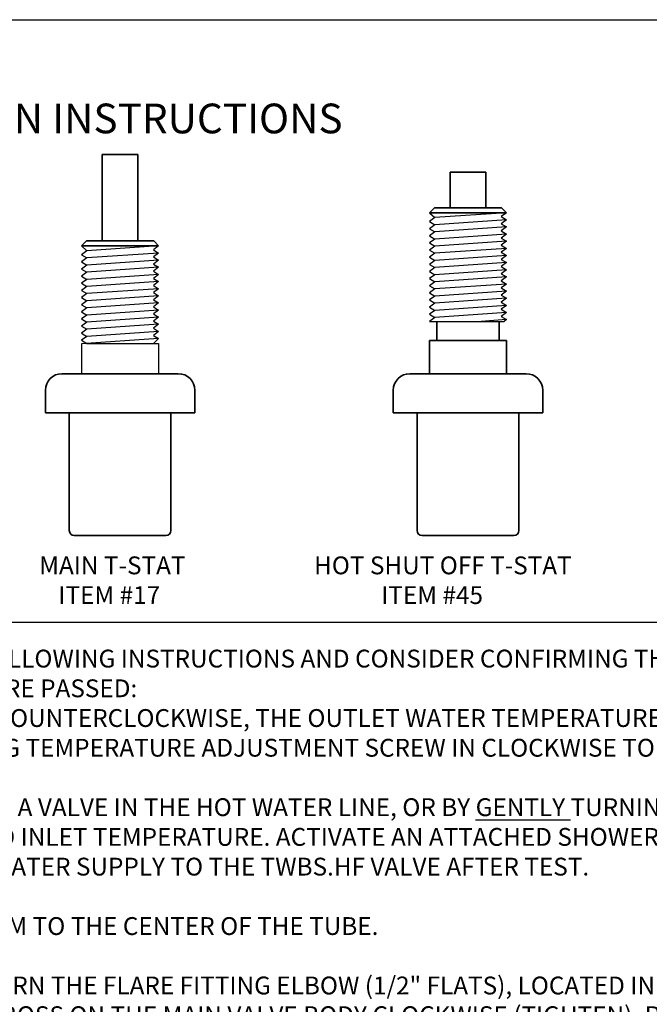
# Model space of a CAD drawing. Extents: x 0.3 to 21.9, y -0.2 to 16.4.
# Drawn here: x 11.2 to 16.5, y 8.1 to 16.4 of the extents above; entities that cross this region are included whole.
import ezdxf
from ezdxf.enums import TextEntityAlignment as Align

# ---------------------------------------------------------------- set-up
doc = ezdxf.new("R2010")
doc.units = 0
doc.header["$MEASUREMENT"] = 0
doc.layers.get('0').update_dxf_attribs({"color": 1, "linetype": 'CONTINUOUS'})
doc.layers.add('TXT', color=4, linetype='CONTINUOUS')
doc.layers.add('zBORDER', color=8, linetype='CONTINUOUS')
doc.styles.add('ARIAL', font='ARIAL.TTF')

# ---------------------------------------------------------------- blocks, each defined once
blk = doc.blocks.new('A SIZE_INST')
at = {"layer": 'zBORDER'}
blk.add_line((0.2638, 7.7875), (10.4563, 7.7875), dxfattribs=at)
at = {"layer": 'zBORDER', "color": 4, "style": 'ARIAL'}
for tag, height, p in [('#1', 0.045, (6.4193, 0.5197)), ('#2', 0.045, (6.8239, 0.5155)), ('REVNAME', 0.045, (7.0574, 0.5158)), ('PART#', 0.07, (10.1105, 0.4999)), ('MODEL(S)', 0.08, (8.4981, 0.4525)), ('NAME1', 0.045, (6.4588, 0.364)), ('NAME2', 0.045, (7.0567, 0.3632)), ('TITLE:', 0.08, (8.4959, 0.3278)), ('REV.', 0.07, (10.1282, 0.3073)), ('NAME3', 0.045, (6.4999, 0.2116)), ('1', 0.0504, (10.0824, 0.2116)), ('X', 0.0504, (10.3312, 0.2116))]:
    blk.add_attdef(tag, text='', height=height, dxfattribs=at).set_placement(p, align=Align.MIDDLE_CENTER)
at = {"layer": 'zBORDER', "color": 4, "style": 'ARIAL', "width": 0.9}
for tag, p in [('DATE2', (6.9573, 0.2116)), ('SC', (7.5641, 0.2116)), ('DWG.TYPE', (8.879, 0.2116))]:
    blk.add_attdef(tag, text='', height=0.045, dxfattribs=at).set_placement(p, align=Align.MIDDLE_CENTER)
at = {"layer": 'zBORDER', "color": 4, "style": 'ARIAL'}
blk.add_attdef('YR', (0.5148, 0.0298), '', height=0.1, dxfattribs=at)

msp = doc.modelspace()

# ---------------------------------------------------------------- linework, layer by layer
at = {"color": 7, "linetype": 'Continuous', "lineweight": 35}
for p, q in [((11.937, 15.2192), (11.937, 14.493)), ((12.2373, 15.2192), (11.937, 15.2192)), ((12.2373, 14.493), (12.2373, 15.2192)), ((14.8611, 15.0726), (14.8611, 14.7724)), ((15.1613, 15.0726), (14.8611, 15.0726)), ((15.1613, 14.7724), (15.1613, 15.0726)), ((14.7291, 14.7724), (14.6872, 14.7305)), ((14.7291, 14.7724), (15.2933, 14.7724)), ((15.3352, 14.7305), (15.2933, 14.7724)), ((15.3352, 14.7305), (14.6872, 14.7305)), ((11.8051, 14.493), (11.7632, 14.4512)), ((12.4111, 14.4512), (11.7632, 14.4512)), ((11.8051, 14.493), (12.3692, 14.493)), ((12.4111, 14.4512), (12.3692, 14.493)), ((14.7493, 13.8159), (14.7493, 13.6551)), ((15.273, 13.6551), (15.273, 13.8159)), ((14.6872, 13.6551), (14.6872, 13.3758)), ((15.3352, 13.6551), (14.6872, 13.6551)), ((15.3352, 13.3758), (15.3352, 13.6551)), ((12.5759, 13.3758), (11.5984, 13.3758)), ((14.5224, 13.3758), (15.5, 13.3758)), ((11.4587, 13.2362), (11.4587, 13.0477)), ((12.7156, 13.0477), (12.7156, 13.2362)), ((14.3827, 13.2362), (14.3827, 13.0477)), ((15.6396, 13.0477), (15.6396, 13.2362)), ((12.7156, 13.0477), (11.4587, 13.0477)), ((11.6598, 13.0477), (11.6598, 12.0561)), ((12.5145, 12.0561), (12.5145, 13.0477)), ((15.6396, 13.0477), (14.3827, 13.0477)), ((14.5838, 13.0477), (14.5838, 12.0561)), ((15.4385, 12.0561), (15.4385, 13.0477)), ((11.7017, 12.0142), (12.4726, 12.0142)), ((15.3966, 12.0142), (14.6257, 12.0142))]:
    msp.add_line(p, q, dxfattribs=at)
for p, q in [((14.6872, 14.7305), (14.7319, 14.6889)), ((14.7319, 14.6889), (14.6872, 14.6559)), ((15.3352, 14.7305), (14.7319, 14.6889)), ((15.3352, 14.6705), (14.7319, 14.6289)), ((15.3352, 14.7305), (15.2905, 14.6974)), ((15.2905, 14.6974), (15.3352, 14.6705)), ((15.3352, 14.6705), (15.2905, 14.6374)), ((14.6872, 14.6559), (14.7319, 14.6289)), ((14.7319, 14.6289), (14.6872, 14.5959)), ((14.6872, 14.5959), (14.7319, 14.5689)), ((15.3352, 14.6105), (14.7319, 14.5689)), ((15.2905, 14.6374), (15.3352, 14.6105)), ((15.3352, 14.6105), (15.2905, 14.5774)), ((14.7319, 14.5689), (14.6872, 14.5359)), ((14.6872, 14.5359), (14.7319, 14.5089)), ((14.7319, 14.5089), (14.6872, 14.4759)), ((15.3352, 14.5505), (14.7319, 14.5089)), ((15.2905, 14.5774), (15.3352, 14.5505)), ((15.3352, 14.5505), (15.2905, 14.5174)), ((15.2905, 14.5174), (15.3352, 14.4905)), ((11.7632, 14.4512), (11.8079, 14.4096)), ((12.4111, 14.4512), (11.8079, 14.4096)), ((12.4111, 14.4512), (12.3665, 14.4181)), ((12.3665, 14.4181), (12.4111, 14.3912)), ((14.6872, 14.4759), (14.7319, 14.4489)), ((14.7319, 14.4489), (14.6872, 14.4159)), ((14.6872, 14.4159), (14.7319, 14.3889)), ((15.3352, 14.4905), (14.7319, 14.4489)), ((15.3352, 14.4305), (14.7319, 14.3889)), ((15.3352, 14.4905), (15.2905, 14.4574)), ((15.2905, 14.4574), (15.3352, 14.4305)), ((15.3352, 14.4305), (15.2905, 14.3974)), ((11.8079, 14.4096), (11.7632, 14.3766)), ((11.7632, 14.3766), (11.8079, 14.3496)), ((11.8079, 14.3496), (11.7632, 14.3166)), ((12.4111, 14.3912), (11.8079, 14.3496)), ((12.4111, 14.3912), (12.3665, 14.3581)), ((12.3665, 14.3581), (12.4111, 14.3312)), ((14.7319, 14.3889), (14.6872, 14.3559)), ((14.6872, 14.3559), (14.7319, 14.3289)), ((15.3352, 14.3705), (14.7319, 14.3289)), ((15.2905, 14.3974), (15.3352, 14.3705)), ((15.3352, 14.3705), (15.2905, 14.3374)), ((15.2905, 14.3374), (15.3352, 14.3105)), ((11.7632, 14.3166), (11.8079, 14.2896)), ((11.8079, 14.2896), (11.7632, 14.2566)), ((11.7632, 14.2566), (11.8079, 14.2296)), ((12.4111, 14.3312), (11.8079, 14.2896)), ((12.4111, 14.2712), (11.8079, 14.2296)), ((12.4111, 14.3312), (12.3665, 14.2981)), ((12.3665, 14.2981), (12.4111, 14.2712)), ((12.4111, 14.2712), (12.3665, 14.2381)), ((14.7319, 14.3289), (14.6872, 14.2959)), ((14.6872, 14.2959), (14.7319, 14.2689)), ((14.7319, 14.2689), (14.6872, 14.2359)), ((15.3352, 14.3105), (14.7319, 14.2689)), ((15.3352, 14.2505), (14.7319, 14.2089)), ((15.3352, 14.3105), (15.2905, 14.2774)), ((15.2905, 14.2774), (15.3352, 14.2505)), ((15.3352, 14.2505), (15.2905, 14.2174)), ((11.8079, 14.2296), (11.7632, 14.1966)), ((11.7632, 14.1966), (11.8079, 14.1696)), ((11.8079, 14.1696), (11.7632, 14.1366)), ((12.4111, 14.2112), (11.8079, 14.1696)), ((12.3665, 14.2381), (12.4111, 14.2112)), ((12.4111, 14.2112), (12.3665, 14.1781)), ((12.3665, 14.1781), (12.4111, 14.1512)), ((14.6872, 14.2359), (14.7319, 14.2089)), ((14.7319, 14.2089), (14.6872, 14.1759)), ((14.6872, 14.1759), (14.7319, 14.1489)), ((15.3352, 14.1905), (14.7319, 14.1489)), ((15.2905, 14.2174), (15.3352, 14.1905)), ((15.3352, 14.1905), (15.2905, 14.1574)), ((11.7632, 14.1366), (11.8079, 14.1096)), ((11.8079, 14.1096), (11.7632, 14.0766)), ((12.4111, 14.1512), (11.8079, 14.1096)), ((12.4111, 14.0912), (11.8079, 14.0496)), ((12.4111, 14.1512), (12.3665, 14.1181)), ((12.3665, 14.1181), (12.4111, 14.0912)), ((12.4111, 14.0912), (12.3665, 14.0581)), ((14.7319, 14.1489), (14.6872, 14.1159)), ((14.6872, 14.1159), (14.7319, 14.0889)), ((14.7319, 14.0889), (14.6872, 14.0559)), ((15.3352, 14.1305), (14.7319, 14.0889)), ((15.2905, 14.1574), (15.3352, 14.1305)), ((15.3352, 14.1305), (15.2905, 14.0974)), ((15.2905, 14.0974), (15.3352, 14.0705)), ((11.7632, 14.0766), (11.8079, 14.0496)), ((11.8079, 14.0496), (11.7632, 14.0166)), ((11.7632, 14.0166), (11.8079, 13.9896)), ((12.4111, 14.0312), (11.8079, 13.9896)), ((12.3665, 14.0581), (12.4111, 14.0312)), ((12.4111, 14.0312), (12.3665, 13.9981)), ((14.6872, 14.0559), (14.7319, 14.0289)), ((14.7319, 14.0289), (14.6872, 13.9959)), ((15.3352, 14.0705), (14.7319, 14.0289)), ((15.3352, 14.0105), (14.7319, 13.9689)), ((15.3352, 14.0705), (15.2905, 14.0374)), ((15.2905, 14.0374), (15.3352, 14.0105)), ((15.3352, 14.0105), (15.2905, 13.9774)), ((11.8079, 13.9896), (11.7632, 13.9566)), ((11.7632, 13.9566), (11.8079, 13.9296)), ((11.8079, 13.9296), (11.7632, 13.8966)), ((12.4111, 13.9712), (11.8079, 13.9296)), ((12.3665, 13.9981), (12.4111, 13.9712)), ((12.4111, 13.9712), (12.3665, 13.9381)), ((12.3665, 13.9381), (12.4111, 13.9112)), ((14.6872, 13.9959), (14.7319, 13.9689)), ((14.7319, 13.9689), (14.6872, 13.9359)), ((14.6872, 13.9359), (14.7319, 13.9089)), ((15.3352, 13.9505), (14.7319, 13.9089)), ((15.2905, 13.9774), (15.3352, 13.9505)), ((15.3352, 13.9505), (15.2905, 13.9174)), ((11.7632, 13.8966), (11.8079, 13.8696)), ((11.8079, 13.8696), (11.7632, 13.8366)), ((11.7632, 13.8366), (11.8079, 13.8096)), ((12.4111, 13.9112), (11.8079, 13.8696)), ((12.4111, 13.8512), (11.8079, 13.8096)), ((12.4111, 13.9112), (12.3665, 13.8781)), ((12.3665, 13.8781), (12.4111, 13.8512)), ((12.4111, 13.8512), (12.3665, 13.8181)), ((14.7319, 13.9089), (14.6872, 13.8759)), ((14.6872, 13.8759), (14.7319, 13.8489)), ((14.7319, 13.8489), (14.6872, 13.8159)), ((15.3352, 13.8905), (14.7319, 13.8489)), ((15.2905, 13.9174), (15.3352, 13.8905)), ((15.3352, 13.8905), (15.2905, 13.8574)), ((15.2905, 13.8574), (15.3352, 13.8305)), ((11.8079, 13.8096), (11.7632, 13.7766)), ((11.7632, 13.7766), (11.8079, 13.7496)), ((12.4111, 13.7912), (11.8079, 13.7496)), ((12.3665, 13.8181), (12.4111, 13.7912)), ((12.4111, 13.7912), (12.3665, 13.7581)), ((12.3665, 13.7581), (12.4111, 13.7312)), ((14.6872, 13.8159), (15.3155, 13.8159)), ((15.3352, 13.8305), (15.1232, 13.8159)), ((15.3352, 13.8305), (15.3155, 13.8159)), ((11.8079, 13.7496), (11.7632, 13.7166)), ((11.7632, 13.7166), (11.8079, 13.6896)), ((11.8079, 13.6896), (11.7632, 13.6566)), ((12.4111, 13.6712), (11.7632, 13.6266)), ((12.4111, 13.7312), (11.8079, 13.6896)), ((12.4111, 13.7312), (12.3665, 13.6981)), ((12.3665, 13.6981), (12.4111, 13.6712)), ((12.4111, 13.6712), (12.3665, 13.6296)), ((11.7632, 13.6566), (11.8079, 13.6296)), ((11.7632, 13.6266), (11.7632, 13.3758)), ((11.8079, 13.6296), (12.4111, 13.6296)), ((12.4111, 13.6296), (12.4111, 13.3758)), ((21.7485, 11.2811), (0.4932, 11.2811))]:
    msp.add_line(p, q)
for centre, radius, start, end in [((11.5984, 13.2362), 0.1397, 90, 180), ((12.5759, 13.2362), 0.1397, 0, 90), ((14.5224, 13.2362), 0.1397, 90, 180), ((15.5, 13.2362), 0.1397, 0, 90), ((11.7017, 12.0561), 0.0419, 180, 270), ((12.4726, 12.0561), 0.0419, 270, 0), ((14.6257, 12.0561), 0.0419, 180, 270), ((15.3966, 12.0561), 0.0419, 270, 0)]:
    msp.add_arc(centre, radius, start, end, dxfattribs=at)

# ---------------------------------------------------------------- block references
at = {"xscale": 2.125, "yscale": 2.125, "zscale": 2.125}
msp.add_blockref('A SIZE_INST', (-0.2967, -0.1941), dxfattribs=at)

# ---------------------------------------------------------------- texts
at = {"char_height": 0.15, "attachment_point": 1, "style": 'ARIAL'}
for s, insert, width in [('{\\fArial|b0|i0|c0|p34;\\W3.72098; }MAIN T-STAT\\P{\\fArial|b0|i0|c0|p34;\\W7.23000; }ITEM #17', (11.2365, 11.8381), 1.759122), ('{\\fArial|b0|i0|c0|p34;\\W8.88201; }HOT SHUT OFF T-STAT\\P{\\fArial|b0|i0|c0|p34;\\W7.06205;   }ITEM #45', (13.3107, 11.8381), 3.384816), ('{\\L{\\C4;VRKHF.F:\\l  KIT REPAIR, TWBS.HF, COLD BYPASS (REFER TO SHEET 6)\\P\\P\\LNOTE:\\l REPAIRS TO THE TWBS.HF COLD BYPASS SYSTEM ARE MODERATELY DIFFICULT. READ THROUGH THE FOLLOWING INSTRUCTIONS AND CONSIDER CONFIRMING THAT THE REPAIR IS NECESSARY BEFORE BEGINNING. REPAIR OF THE COLD BYPASS IS \\LNOT\\l INDICATED IF BOTH OF THE FOLLOWING TWO FIELD TESTS ARE PASSED:\\P          A.  DURING NORMAL OPERATION, WITH THE TEMPERATURE ADJUSTMENT CAP SCREW FULLY LOOSENED COUNTERCLOCKWISE, THE OUTLET WATER TEMPERATURE SHOULD REMAIN ABOVE 80°F (INDICATES COLD BYPASS SYSTEM IS NOT LEAKING EXCESSIVELY). RESTORE DESIRED WATER OUTLET TEMPERATURE BY TURNING TEMPERATURE ADJUSTMENT SCREW IN CLOCKWISE TO REDUCE TEMPERATURE FROM MAXIMUM OF APPROXIMATELY 85°F.\\P          B.  DURING NORMAL OPERATION, TURN OFF THE HOT WATER SUPPLY TO THE MIXING VALVE, EITHER WITH A VALVE IN THE HOT WATER LINE, OR BY \\LGENTLY\\l TURNING THE HOT CHECK STOP ADJUSTMENT SCREW CLOCKWISE (NO MORE THAN FLUSH) UNTIL THE OUTLET TEMPERATURE DROPS APPROXIMATELY TO THE COLD INLET TEMPERATURE. ACTIVATE AN ATTACHED SHOWER AND CONFIRM THAT FULL COLD FLOW RATE IS AVAILABLE TO THE SHOWER (INDICATES COLD BYPASS SYSTEM IS OPENING APPROPRIATELY). RESTORE HOT WATER SUPPLY TO THE TWBS.HF VALVE AFTER TEST.\\P\\P1. LOOSEN THE TWO FLARE NUTS (3/4" HEX) ON THE COLD BYPASS TUBE ASSEMBLY (ITEM #52) AND SLIDE THEM TO THE CENTER OF THE TUBE.\\P\\P2. THE COLD BYPASS TUBE ASSEMBLY SITS BETWEEN TWO FLARE FITTING ELBOWS (ITEMS #51). CAREFULLY TURN THE FLARE FITTING ELBOW (1/2" FLATS), LOCATED IN THE COLD BYPASS COVER, A SMALL AMOUNT COUNTERCLOCKWISE (LOOSEN).  CAREFULLY TURN THE FLARE FITTING ELBOW (1/2" FLATS) LOCATED IN THE BOSS ON THE MAIN VALVE BODY CLOCKWISE (TIGHTEN). REPEAT THESE TWO SMALL ADUSTMENTS UNTIL THE COLD BYPASS TUBE ASSEMBLY CAN BE REMOVED.  \\LNOTE THE POSITIONS OF THE TWO FLARE FITTING ELBOWS AT THIS POINT.\\l IT WILL BE NECESSARY TO INSTALL THE NEW FLARE FITTING ELBOWS TO APPROXIMATELY THE SAME CLOCKING IN ORDER TO INSTALL THE NEW COLD BYPASS TUBE ASSEMBLY.\\P\\P3. UNTHREAD AND REMOVE THE COLD BYPASS COVER (ITEM #50) BY TURNING COUNTERCLOCKWISE (3/4" FLATS).\\P\\P4. IF THEY DO NOT COME OUT WITH THE COVER, REMOVE THE SPRING AND BYPASS VALVE ASSEMBLY BY LIFTING STRAIGHT OUT.\\P\\P5. INSTALL A NEW BYPASS VALVE ASSEMBLY, SPRING, AND COLD BYPASS COVER FROM THE KIT. THE SPRING SHOULD BE SEATED IN THE CAVITY ON THE INSIDE OF THE COVER. GENTLY SNUG THE COLD BYPASS COVER AFTER THE FLANGE ON IT CONTACTS THE MAIN VALVE BODY.\\P\\P6. APPLY LOCTITE 243 FROM THE KIT TO THE THREADS OF ONE OF THE TWO NEW FLARE FITTING ELBOWS INCLUDED IN THE KIT AND INSTALL THE NEW ELBOW IN THE COLD BYPASS COVER. TAKE CARE THAT THE NPT FITTING IS TIGHT ENOUGH TO SEAL AND CLOCKED SUCH AS TO ALLOW THE BYPASS TUBE ASSEMBLY TO BE WORKED INTO PLACE IN STEP 8.\\P\\P7. UNTHREAD AND REMOVE THE OLD FLARE FITTING ELBOW FROM THE BOSS ON THE MAIN VALVE BODY. APPLY LOCTITE 243 TO THE THREADS OF THE SECOND NEW FLARE FITTING ELBOW IN THE KIT AND INSTALL THE NEW ELBOW IN THE MAIN VALVE BOSS. TAKE CARE THAT THE NPT FITTING IS TIGHT ENOUGH TO SEAL AND CLOCKED SUCH AS TO ALLOW THE BYPASS TUBE ASSEMBLY TO BE WORKED INTO PLACE BETWEEN THE TWO FLARE ELBOWS.\\P\\P8. HOLD THE NEW BYPASS TUBE ASSEMBLY FROM THE KIT IN PLACE AND CAREFULLY TIGHTEN THE FLARE FITTING ELBOW IN THE COLD BYPASS COVER AND LOOSEN THE FLARE FITTING ELBOW IN THE MAIN VALVE BOSS A LITTLE BIT AT A TIME UNTIL THE TWO ELBOWS DIRECTLY FACE EACH OTHER AND THE TUBE RUNS STRAIGHT BETWEEN THEM.\\P\\P9. THREAD THE FLARE NUTS ON THE COLD BYPASS TUBE ASSEMBLY ONTO THE FLARE ELBOWS FINGER TIGHT,\\PTHEN TURN AN ADDITIONAL QUARTER TURN WITH A 3/4" HEX WRENCH.}}', (0.6149, 11.5538), 20.891151)]:
    msp.add_mtext(s, dxfattribs=dict(at, insert=insert, width=width))
at = {"layer": 'TXT', "insert": (7.9383, 15.6483), "char_height": 0.25, "width": 7.259181, "attachment_point": 1, "style": 'ARIAL'}
msp.add_mtext('{\\fArial|b0|i0|c0|p34;\\W7.29475; }KIT INSTALLATION INSTRUCTIONS', dxfattribs=at)

doc.saveas('drawing.dxf')
